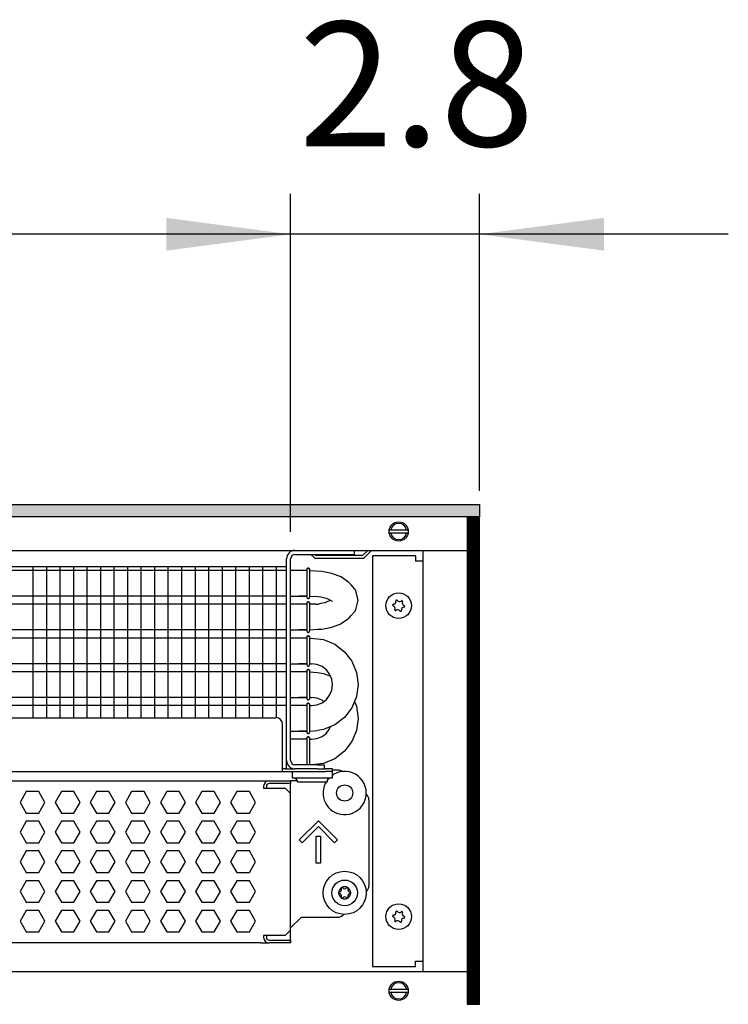
# Model space of a CAD drawing. Units: millimetres. Extents: x -8074 to 2244, y 10003 to 15943.
# Drawn here: x -2441 to -2178, y 12446 to 12811 of the extents above; entities that cross this region are included whole.
import ezdxf

# ---------------------------------------------------------------- set-up
doc = ezdxf.new("R2010")
doc.units = ezdxf.units.MM
doc.layers.add('1', color=7, linetype='Continuous')
doc.styles.add('CONVERTER_14', font='txt.shx', dxfattribs={"width": 0.9})
doc.dimstyles.new('ME10_DIM_75', dxfattribs={"dimtxt": 46, "dimasz": 46, "dimexe": 15, "dimexo": 10, "dimgap": 18, "dimtad": 1, "dimdec": 1, "dimlfac": 0.03937, "dimdsep": 46, "dimtxsty": 'CONVERTER_14', "dimsah": 1, "dimcen": 0.09, "dimclrd": 6, "dimclre": 6, "dimclrt": 3, "dimadec": 0, "dimazin": 0, "dimtfac": 1, "dimtdec": 4, "dimtix": 1, "dimtmove": 0, "dimatfit": 3, "dimfxl": 1, "dimtolj": 1, "dimtzin": 0, "dimarcsym": 0})
doc.dimstyles.new('ME10_DIM_76', dxfattribs={"dimtxt": 46, "dimasz": 46, "dimexe": 15, "dimexo": 10, "dimgap": 18, "dimtad": 1, "dimdec": 1, "dimlfac": 0.03937, "dimdsep": 46, "dimtxsty": 'CONVERTER_14', "dimsah": 1, "dimcen": 0.09, "dimclrd": 6, "dimclre": 6, "dimclrt": 3, "dimadec": 0, "dimazin": 0, "dimtfac": 1, "dimtdec": 4, "dimtix": 1, "dimtmove": 0, "dimatfit": 3, "dimfxl": 1, "dimtolj": 1, "dimtzin": 0, "dimarcsym": 0})

# ---------------------------------------------------------------- blocks, each defined once
blk = doc.blocks.new('*D70')
at = {"layer": '1', "color": 6, "linetype": 'Continuous'}
for p, q in [((-3400.32, 12621.09), (-3400.32, 12746.17)), ((-2340.25, 12621.09), (-2340.25, 12746.17)), ((-2340.25, 12731.17), (-3400.32, 12731.17))]:
    blk.add_line(p, q, dxfattribs=at)
at = {"layer": '1', "color": 6}
for points in [[(-3354.32, 12737.23), (-3354.32, 12725.12), (-3400.32, 12731.17)], [(-2386.25, 12725.12), (-2386.25, 12737.23), (-2340.25, 12731.17)]]:
    blk.add_solid(points, dxfattribs=at)
at = {"layer": '1', "color": 3, "insert": (-2939.67, 12749.17), "char_height": 46, "attachment_point": 7, "rotation": 0.0001, "line_spacing_factor": 0.454545, "style": 'CONVERTER_14'}
blk.add_mtext('\\C3;41.7\\C3;*', dxfattribs=at)
blk = doc.blocks.new('*D71')
at = {"layer": '1', "color": 6, "linetype": 'Continuous'}
for p, q in [((-2340.25, 12621.09), (-2340.25, 12746.17)), ((-2270.32, 12636.18), (-2270.32, 12746.17)), ((-2340.25, 12731.17), (-2432.25, 12731.17)), ((-2270.32, 12731.17), (-2340.25, 12731.17)), ((-2178.32, 12731.17), (-2270.32, 12731.17))]:
    blk.add_line(p, q, dxfattribs=at)
at = {"layer": '1', "color": 6}
for points in [[(-2386.25, 12725.12), (-2386.25, 12737.23), (-2340.25, 12731.17)], [(-2224.32, 12737.23), (-2224.32, 12725.12), (-2270.32, 12731.17)]]:
    blk.add_solid(points, dxfattribs=at)
at = {"layer": '1', "color": 3, "insert": (-2337.19, 12749.4), "char_height": 46, "attachment_point": 7, "rotation": 0.0001, "line_spacing_factor": 0.454545, "style": 'CONVERTER_14'}
blk.add_mtext('2.8', dxfattribs=at)

msp = doc.modelspace()

# ---------------------------------------------------------------- hatches: boundary and pattern name
at = {"layer": '1', "linetype": 'Continuous'}
h = msp.add_hatch(dxfattribs=at)
h.set_pattern_fill('_USER', color=6, scale=0.1, angle=45, pattern_type=0)
h.set_pattern_definition([(45, (0, 0), (-0.0707106781, 0.0707106781), [])])
h.paths.add_polyline_path([(-2270.32, 12626.58), (-3860.32, 12626.58), (-3860.32, 12631.17), (-2270.32, 12631.17)])
h = msp.add_hatch(dxfattribs=at)
h.set_pattern_fill('CUSTOM78', color=6, scale=0.1, angle=45, pattern_type=2)
h.set_pattern_definition([(45, (2244.3991, 131.65584), (-0.1414213562, 1e-17), [])])
h.paths.add_polyline_path([(-2274.92, 12626.18), (-2274.92, 12446.17), (-2270.32, 12446.17), (-2270.32, 12626.18)])

# ---------------------------------------------------------------- linework, layer by layer
at = {"color": 1, "linetype": 'Continuous'}
for p, q in [((-2316.77, 12614.19), (-2316.77, 12612.69)), ((-2340.25, 12536.37), (-2340.25, 12611.09)), ((-2338.65, 12612.69), (-2319.27, 12612.69)), ((-2319.27, 12612.69), (-2316.77, 12612.69)), ((-2682.32, 12608.2), (-2341.75, 12608.2)), ((-2337.25, 12606.71), (-2340.25, 12606.71)), ((-2334.23, 12606.71), (-2337.25, 12606.71)), ((-2334.19, 12607.36), (-2334.23, 12607.16)), ((-2334.23, 12607.16), (-2334.19, 12607.36)), ((-2334.23, 12607.16), (-2334.23, 12607.03)), ((-2334.13, 12607.42), (-2334.19, 12607.36)), ((-2334.19, 12607.36), (-2334.13, 12607.42)), ((-2333.93, 12607.58), (-2334.13, 12607.42)), ((-2334.13, 12607.42), (-2333.93, 12607.58)), ((-2333.93, 12607.58), (-2333.58, 12607.58)), ((-2333.58, 12607.58), (-2333.93, 12607.58)), ((-2333.58, 12607.58), (-2333.38, 12607.42)), ((-2333.38, 12607.42), (-2333.58, 12607.58)), ((-2333.38, 12607.42), (-2333.32, 12607.36)), ((-2333.32, 12607.36), (-2333.38, 12607.42)), ((-2333.32, 12607.36), (-2333.28, 12607.16)), ((-2333.28, 12607.16), (-2333.32, 12607.36)), ((-2328.67, 12606.35), (-2333.28, 12606.65)), ((-2324.97, 12605.61), (-2328.67, 12606.35)), ((-2324.46, 12605.42), (-2324.97, 12605.61)), ((-2321.93, 12604.52), (-2324.46, 12605.42)), ((-2321.64, 12604.4), (-2321.93, 12604.52)), ((-2321.57, 12604.37), (-2321.64, 12604.4)), ((-2319.54, 12602.96), (-2321.57, 12604.37)), ((-2318.67, 12602.34), (-2319.54, 12602.96)), ((-2317.83, 12601.38), (-2318.67, 12602.34)), ((-2316.45, 12599.83), (-2317.83, 12601.38)), ((-2316.36, 12599.68), (-2316.45, 12599.83)), ((-2316.29, 12599.56), (-2316.36, 12599.68)), ((-2315.27, 12595.71), (-2316.29, 12599.56)), ((-2340.25, 12597.2), (-2337.25, 12597.2)), ((-2334.24, 12597.2), (-2337.25, 12597.2)), ((-2337.25, 12597.2), (-2334.22, 12597.2)), ((-2334.23, 12596.74), (-2334.19, 12596.54)), ((-2334.23, 12594.67), (-2334.19, 12594.88)), ((-2334.19, 12594.88), (-2334.23, 12594.67)), ((-2334.23, 12594.67), (-2334.23, 12594.54)), ((-2334.19, 12596.54), (-2334.13, 12596.48)), ((-2334.19, 12594.88), (-2334.13, 12594.94)), ((-2334.13, 12594.94), (-2334.19, 12594.88)), ((-2334.13, 12596.48), (-2333.93, 12596.33)), ((-2334.13, 12594.94), (-2333.93, 12595.09)), ((-2333.93, 12595.09), (-2334.13, 12594.94)), ((-2333.93, 12596.33), (-2333.58, 12596.33)), ((-2333.58, 12595.09), (-2333.93, 12595.09)), ((-2333.93, 12595.09), (-2333.58, 12595.09)), ((-2333.58, 12596.33), (-2333.38, 12596.48)), ((-2333.38, 12594.94), (-2333.58, 12595.09)), ((-2333.58, 12595.09), (-2333.38, 12594.94)), ((-2333.38, 12596.48), (-2333.32, 12596.54)), ((-2333.32, 12594.88), (-2333.38, 12594.94)), ((-2333.38, 12594.94), (-2333.32, 12594.88)), ((-2333.32, 12596.54), (-2333.27, 12596.86)), ((-2333.28, 12594.67), (-2333.32, 12594.88)), ((-2333.32, 12594.88), (-2333.28, 12594.67)), ((-2329.9, 12597.13), (-2329.11, 12596.96)), ((-2329.11, 12596.96), (-2327.57, 12596.62)), ((-2327.57, 12594.8), (-2329.11, 12594.46)), ((-2327.57, 12596.62), (-2327.16, 12596.45)), ((-2327.16, 12594.96), (-2327.57, 12594.8)), ((-2327.16, 12596.45), (-2325.99, 12595.94)), ((-2325.99, 12595.48), (-2327.16, 12594.96)), ((-2325.99, 12595.94), (-2325.83, 12595.89)), ((-2325.83, 12595.53), (-2325.99, 12595.48)), ((-2325.83, 12595.89), (-2324.92, 12595.39)), ((-2325.5, 12595.71), (-2325.83, 12595.53)), ((-2324.92, 12595.39), (-2324.74, 12595.32)), ((-2316.29, 12591.86), (-2315.27, 12595.71)), ((-2337.25, 12594.22), (-2340.25, 12594.22)), ((-2334.23, 12594.22), (-2337.25, 12594.22)), ((-2330.94, 12594.22), (-2333.29, 12594.22)), ((-2329.11, 12594.46), (-2329.9, 12594.29)), ((-2317.83, 12590.04), (-2316.45, 12591.59)), ((-2316.45, 12591.59), (-2316.36, 12591.74)), ((-2316.36, 12591.74), (-2316.29, 12591.86)), ((-2321.57, 12587.05), (-2319.54, 12588.46)), ((-2319.54, 12588.46), (-2318.67, 12589.08)), ((-2318.67, 12589.08), (-2317.83, 12590.04)), ((-2340.25, 12584.71), (-2337.25, 12584.71)), ((-2337.25, 12584.71), (-2334.22, 12584.71)), ((-2334.24, 12584.71), (-2337.25, 12584.71)), ((-2334.23, 12584.26), (-2334.19, 12584.05)), ((-2334.19, 12584.05), (-2334.13, 12583.99)), ((-2334.13, 12583.99), (-2333.93, 12583.84)), ((-2333.93, 12583.84), (-2333.58, 12583.84)), ((-2333.58, 12583.84), (-2333.38, 12583.99)), ((-2333.38, 12583.99), (-2333.32, 12584.05)), ((-2333.32, 12584.05), (-2333.27, 12584.37)), ((-2330.26, 12584.96), (-2328.67, 12585.06)), ((-2328.67, 12585.06), (-2324.97, 12585.8)), ((-2324.97, 12585.8), (-2324.46, 12586)), ((-2324.46, 12586), (-2321.93, 12586.9)), ((-2321.93, 12586.9), (-2321.64, 12587.02)), ((-2321.64, 12587.02), (-2321.57, 12587.05)), ((-2337.25, 12581.73), (-2340.25, 12581.73)), ((-2334.23, 12581.73), (-2337.25, 12581.73)), ((-2334.19, 12582.39), (-2334.23, 12582.19)), ((-2334.23, 12582.19), (-2334.19, 12582.39)), ((-2334.23, 12582.19), (-2334.23, 12582.05)), ((-2334.13, 12582.45), (-2334.19, 12582.39)), ((-2334.19, 12582.39), (-2334.13, 12582.45)), ((-2333.93, 12582.6), (-2334.13, 12582.45)), ((-2334.13, 12582.45), (-2333.93, 12582.6)), ((-2333.93, 12582.6), (-2333.58, 12582.6)), ((-2333.58, 12582.6), (-2333.93, 12582.6)), ((-2333.58, 12582.6), (-2333.38, 12582.45)), ((-2333.38, 12582.45), (-2333.58, 12582.6)), ((-2333.38, 12582.45), (-2333.32, 12582.39)), ((-2333.32, 12582.39), (-2333.38, 12582.45)), ((-2333.32, 12582.39), (-2333.28, 12582.19)), ((-2333.28, 12582.19), (-2333.32, 12582.39)), ((-2330.26, 12581.44), (-2328.05, 12581.15)), ((-2328.05, 12581.15), (-2323.9, 12579.42)), ((-2323.9, 12579.42), (-2320.32, 12576.68)), ((-2323.9, 12579.42), (-2320.32, 12576.68)), ((-2320.32, 12576.68), (-2317.58, 12573.11)), ((-2317.58, 12573.11), (-2315.86, 12568.95)), ((-2317.58, 12573.11), (-2315.86, 12568.95)), ((-2340.25, 12572.22), (-2337.25, 12572.22)), ((-2337.25, 12569.25), (-2340.25, 12569.25)), ((-2334.24, 12572.22), (-2337.25, 12572.22)), ((-2337.25, 12572.22), (-2334.22, 12572.22)), ((-2334.23, 12569.25), (-2337.25, 12569.25)), ((-2334.23, 12571.77), (-2334.19, 12571.57)), ((-2334.23, 12569.7), (-2334.19, 12569.9)), ((-2334.19, 12569.9), (-2334.23, 12569.7)), ((-2334.23, 12569.7), (-2334.23, 12569.57)), ((-2334.19, 12571.57), (-2334.13, 12571.51)), ((-2334.19, 12569.9), (-2334.13, 12569.96)), ((-2334.13, 12569.96), (-2334.19, 12569.9)), ((-2334.13, 12571.51), (-2333.93, 12571.35)), ((-2334.13, 12569.96), (-2333.93, 12570.12)), ((-2333.93, 12570.12), (-2334.13, 12569.96)), ((-2333.93, 12571.35), (-2333.58, 12571.35)), ((-2333.58, 12570.12), (-2333.93, 12570.12)), ((-2333.93, 12570.12), (-2333.58, 12570.12)), ((-2333.58, 12571.35), (-2333.38, 12571.51)), ((-2333.38, 12569.96), (-2333.58, 12570.12)), ((-2333.58, 12570.12), (-2333.38, 12569.96)), ((-2333.38, 12571.51), (-2333.32, 12571.57)), ((-2333.32, 12569.9), (-2333.38, 12569.96)), ((-2333.38, 12569.96), (-2333.32, 12569.9)), ((-2333.32, 12571.57), (-2333.27, 12571.88)), ((-2333.28, 12569.7), (-2333.32, 12569.9)), ((-2333.32, 12569.9), (-2333.28, 12569.7)), ((-2330.52, 12571.96), (-2332.52, 12572.22)), ((-2328.65, 12571.19), (-2330.52, 12571.96)), ((-2327.05, 12569.96), (-2328.65, 12571.19)), ((-2325.82, 12568.36), (-2327.05, 12569.96)), ((-2325.82, 12568.36), (-2327.05, 12569.96)), ((-2330.26, 12568.95), (-2328.05, 12568.66)), ((-2328.05, 12568.66), (-2325.51, 12567.6)), ((-2325.05, 12566.49), (-2325.82, 12568.36)), ((-2324.78, 12564.49), (-2325.05, 12566.49)), ((-2315.86, 12568.95), (-2315.27, 12564.49)), ((-2325.82, 12560.63), (-2325.05, 12562.49)), ((-2325.05, 12562.49), (-2324.78, 12564.49)), ((-2315.27, 12564.49), (-2315.86, 12560.03)), ((-2340.25, 12559.74), (-2337.25, 12559.74)), ((-2337.25, 12559.74), (-2334.22, 12559.74)), ((-2334.24, 12559.74), (-2337.25, 12559.74)), ((-2334.23, 12559.28), (-2334.19, 12559.08)), ((-2334.19, 12559.08), (-2334.13, 12559.02)), ((-2334.13, 12559.02), (-2333.93, 12558.87)), ((-2333.93, 12558.87), (-2333.58, 12558.87)), ((-2333.58, 12558.87), (-2333.38, 12559.02)), ((-2333.38, 12559.02), (-2333.32, 12559.08)), ((-2333.32, 12559.08), (-2333.27, 12559.4)), ((-2330.52, 12559.47), (-2332.52, 12559.74)), ((-2328.65, 12558.7), (-2330.52, 12559.47)), ((-2328.65, 12557.8), (-2327.05, 12559.02)), ((-2328.06, 12558.25), (-2328.65, 12558.7)), ((-2327.05, 12559.02), (-2325.82, 12560.63)), ((-2315.86, 12560.03), (-2317.58, 12555.87)), ((-2315.86, 12560.03), (-2316.6, 12558.25)), ((-2316.6, 12558.25), (-2315.86, 12556.47)), ((-2337.25, 12556.76), (-2340.25, 12556.76)), ((-2334.23, 12556.76), (-2337.25, 12556.76)), ((-2334.19, 12557.41), (-2334.23, 12557.21)), ((-2334.23, 12557.21), (-2334.19, 12557.41)), ((-2334.23, 12557.21), (-2334.23, 12557.08)), ((-2334.13, 12557.48), (-2334.19, 12557.41)), ((-2334.19, 12557.41), (-2334.13, 12557.48)), ((-2333.93, 12557.63), (-2334.13, 12557.48)), ((-2334.13, 12557.48), (-2333.93, 12557.63)), ((-2333.93, 12557.63), (-2333.58, 12557.63)), ((-2333.58, 12557.63), (-2333.93, 12557.63)), ((-2333.58, 12557.63), (-2333.38, 12557.48)), ((-2333.38, 12557.48), (-2333.58, 12557.63)), ((-2333.38, 12557.48), (-2333.32, 12557.41)), ((-2333.32, 12557.41), (-2333.38, 12557.48)), ((-2333.32, 12557.41), (-2333.28, 12557.21)), ((-2333.28, 12557.21), (-2333.32, 12557.41)), ((-2332.52, 12556.76), (-2330.52, 12557.02)), ((-2330.52, 12557.02), (-2328.65, 12557.8)), ((-2317.58, 12555.87), (-2320.32, 12552.3)), ((-2315.86, 12556.47), (-2315.27, 12552)), ((-2682.32, 12552.25), (-2345.74, 12552.25)), ((-2320.32, 12552.3), (-2323.9, 12549.56)), ((-2315.27, 12552), (-2315.86, 12547.54)), ((-2343.25, 12534.87), (-2343.25, 12549.76)), ((-2340.25, 12547.25), (-2337.25, 12547.25)), ((-2334.24, 12547.25), (-2337.25, 12547.25)), ((-2337.25, 12547.25), (-2334.22, 12547.25)), ((-2328.05, 12547.84), (-2330.26, 12547.55)), ((-2323.9, 12549.56), (-2328.05, 12547.84)), ((-2327.05, 12546.54), (-2325.82, 12548.14)), ((-2325.82, 12548.14), (-2325.51, 12548.89)), ((-2315.86, 12547.54), (-2317.58, 12543.38)), ((-2337.25, 12544.27), (-2340.25, 12544.27)), ((-2334.23, 12544.27), (-2337.25, 12544.27)), ((-2334.23, 12546.79), (-2334.19, 12546.59)), ((-2334.23, 12544.73), (-2334.19, 12544.93)), ((-2334.19, 12544.93), (-2334.23, 12544.73)), ((-2334.23, 12544.73), (-2334.23, 12544.59)), ((-2334.19, 12546.59), (-2334.13, 12546.53)), ((-2334.19, 12544.93), (-2334.13, 12544.99)), ((-2334.13, 12544.99), (-2334.19, 12544.93)), ((-2334.13, 12546.53), (-2333.93, 12546.38)), ((-2334.13, 12544.99), (-2333.93, 12545.14)), ((-2333.93, 12545.14), (-2334.13, 12544.99)), ((-2333.93, 12546.38), (-2333.58, 12546.38)), ((-2333.58, 12545.14), (-2333.93, 12545.14)), ((-2333.93, 12545.14), (-2333.58, 12545.14)), ((-2333.58, 12546.38), (-2333.38, 12546.53)), ((-2333.38, 12544.99), (-2333.58, 12545.14)), ((-2333.58, 12545.14), (-2333.38, 12544.99)), ((-2333.38, 12546.53), (-2333.32, 12546.59)), ((-2333.32, 12544.93), (-2333.38, 12544.99)), ((-2333.38, 12544.99), (-2333.32, 12544.93)), ((-2333.32, 12546.59), (-2333.27, 12546.91)), ((-2333.28, 12544.73), (-2333.32, 12544.93)), ((-2333.32, 12544.93), (-2333.28, 12544.73)), ((-2332.52, 12544.27), (-2330.52, 12544.54)), ((-2330.52, 12544.54), (-2328.65, 12545.31)), ((-2328.65, 12545.31), (-2327.05, 12546.54)), ((-2317.58, 12543.38), (-2320.32, 12539.81)), ((-2323.9, 12537.07), (-2328.05, 12535.35)), ((-2320.32, 12539.81), (-2323.9, 12537.07)), ((-2343.25, 12532.28), (-2343.25, 12534.87)), ((-2342.25, 12533.27), (-2343.25, 12533.27)), ((-2342.25, 12533.27), (-2338.65, 12533.27)), ((-2330.26, 12534.77), (-2338.65, 12534.77)), ((-2330.26, 12533.27), (-2338.65, 12533.27)), ((-2328.05, 12535.35), (-2332.44, 12534.77)), ((-2330.26, 12534.77), (-2327.76, 12534.77)), ((-2330.26, 12533.27), (-2327.95, 12533.27)), ((-2327.91, 12533.27), (-2327.26, 12533.27)), ((-2327.76, 12533.27), (-2327.76, 12534.77)), ((-2324.76, 12533.27), (-2327.26, 12533.27)), ((-2324.76, 12532.28), (-2324.76, 12533.27)), ((-2322.77, 12532.87), (-2324.76, 12532.87)), ((-2682.32, 12532.28), (-2343.25, 12532.28)), ((-2343.25, 12532.28), (-2327.26, 12532.28)), ((-2324.76, 12532.28), (-2327.26, 12532.28)), ((-2326.76, 12528.83), (-2326.01, 12530.03)), ((-2326.13, 12529.82), (-2326.32, 12529.54)), ((-2325.87, 12530.03), (-2326.13, 12529.82)), ((-2324.76, 12530.03), (-2324.76, 12532.28)), ((-2324.27, 12531.3), (-2324.76, 12530.91)), ((-2682.32, 12528.88), (-2348.24, 12528.88)), ((-2348.24, 12528.88), (-2340.25, 12528.88)), ((-2337.78, 12528.88), (-2340.25, 12528.88)), ((-2340.25, 12528.88), (-2340.25, 12527.88)), ((-2340.25, 12524.18), (-2340.25, 12527.88)), ((-2327.01, 12528.53), (-2327.47, 12527.85)), ((-2326.76, 12528.83), (-2326.76, 12528.53)), ((-2340.25, 12473.64), (-2340.25, 12524.18)), ((-2311.28, 12521.89), (-2311.28, 12489.92)), ((-2312.35, 12487.88), (-2312.17, 12488.01)), ((-2336.25, 12478.43), (-2340.25, 12474.44)), ((-2336.25, 12478.43), (-2322.77, 12478.43)), ((-2320.75, 12479.53), (-2321, 12479.16)), ((-2340.25, 12473.64), (-2340.25, 12474.44)), ((-2340.25, 12469.94), (-2340.25, 12473.64)), ((-2340.25, 12469.94), (-2340.25, 12473.64)), ((-2351.24, 12468.94), (-2682.32, 12468.94)), ((-2351.24, 12468.94), (-2348.24, 12468.94)), ((-2340.25, 12468.94), (-2348.24, 12468.94)), ((-2340.25, 12469.94), (-2340.25, 12468.94)), ((-2340.25, 12468.94), (-2340.25, 12469.94))]:
    msp.add_line(p, q, dxfattribs=at)
at = {"color": 6, "linetype": 'Continuous'}
for p, q in [((-2311.69, 12614.19), (-2313.64, 12612.24)), ((-2312.93, 12611.53), (-2310.28, 12614.19)), ((-2341.75, 12536.37), (-2341.75, 12611.09)), ((-2332.76, 12612.69), (-2331.6, 12611.53)), ((-2330.89, 12612.24), (-2331.34, 12612.69)), ((-2313.64, 12612.24), (-2330.89, 12612.24)), ((-2330.89, 12611.24), (-2313.64, 12611.24)), ((-2341.75, 12606.71), (-2682.32, 12606.71)), ((-2334.23, 12607.03), (-2334.23, 12596.74)), ((-2333.27, 12607.05), (-2333.27, 12596.86)), ((-2341.75, 12597.2), (-2682.32, 12597.2)), ((-2333.27, 12594.56), (-2333.27, 12584.37)), ((-2341.75, 12594.22), (-2682.32, 12594.22)), ((-2334.23, 12594.54), (-2334.23, 12584.26)), ((-2341.75, 12584.71), (-2682.32, 12584.71)), ((-2341.75, 12581.73), (-2682.32, 12581.73)), ((-2334.23, 12582.05), (-2334.23, 12571.77)), ((-2333.27, 12582.07), (-2333.27, 12571.88)), ((-2341.75, 12572.22), (-2682.32, 12572.22)), ((-2341.75, 12569.25), (-2682.32, 12569.25)), ((-2334.23, 12569.57), (-2334.23, 12559.28)), ((-2333.27, 12569.59), (-2333.27, 12559.4)), ((-2341.75, 12559.74), (-2682.32, 12559.74)), ((-2341.75, 12556.76), (-2682.32, 12556.76)), ((-2334.23, 12557.08), (-2334.23, 12546.79)), ((-2333.27, 12557.1), (-2333.27, 12546.91)), ((-2334.23, 12544.59), (-2334.23, 12534.77)), ((-2333.27, 12544.61), (-2333.27, 12534.77)), ((-2341.75, 12533.27), (-2341.75, 12536.37)), ((-2339.75, 12532.28), (-2339.75, 12530.03)), ((-2339.75, 12530.03), (-2324.76, 12530.03)), ((-2337.75, 12528.83), (-2338.5, 12530.03)), ((-2321.16, 12532.29), (-2321.12, 12532.24)), ((-2350.24, 12526.88), (-2350.24, 12526.18)), ((-2350.24, 12526.18), (-2342.25, 12526.18)), ((-2349.24, 12526.88), (-2349.24, 12526.18)), ((-2340.25, 12527.88), (-2348.24, 12527.88)), ((-2340.25, 12527.88), (-2348.24, 12527.88)), ((-2342.25, 12526.18), (-2340.25, 12524.18)), ((-2337.75, 12528.53), (-2337.75, 12528.83)), ((-2337.75, 12528.53), (-2333.21, 12528.53)), ((-2333.21, 12528.53), (-2326.76, 12528.53)), ((-2438.07, 12524.88), (-2440.38, 12520.89)), ((-2433.46, 12524.88), (-2438.07, 12524.88)), ((-2431.15, 12520.89), (-2433.46, 12524.88)), ((-2425.09, 12524.88), (-2427.39, 12520.89)), ((-2420.47, 12524.88), (-2425.09, 12524.88)), ((-2418.17, 12520.89), (-2420.47, 12524.88)), ((-2412.1, 12524.88), (-2414.41, 12520.89)), ((-2407.49, 12524.88), (-2412.1, 12524.88)), ((-2405.18, 12520.89), (-2407.49, 12524.88)), ((-2399.11, 12524.88), (-2401.42, 12520.89)), ((-2394.5, 12524.88), (-2399.11, 12524.88)), ((-2392.19, 12520.89), (-2394.5, 12524.88)), ((-2386.13, 12524.88), (-2388.44, 12520.89)), ((-2381.51, 12524.88), (-2386.13, 12524.88)), ((-2379.21, 12520.89), (-2381.51, 12524.88)), ((-2373.14, 12524.88), (-2375.45, 12520.89)), ((-2368.53, 12524.88), (-2373.14, 12524.88)), ((-2366.22, 12520.89), (-2368.53, 12524.88)), ((-2360.16, 12524.88), (-2362.46, 12520.89)), ((-2355.54, 12524.88), (-2360.16, 12524.88)), ((-2353.23, 12520.89), (-2355.54, 12524.88)), ((-2312.35, 12523.92), (-2312.17, 12523.8)), ((-2440.38, 12520.89), (-2438.07, 12516.89)), ((-2433.46, 12516.89), (-2431.15, 12520.89)), ((-2427.39, 12520.89), (-2425.09, 12516.89)), ((-2420.47, 12516.89), (-2418.17, 12520.89)), ((-2414.41, 12520.89), (-2412.1, 12516.89)), ((-2407.49, 12516.89), (-2405.18, 12520.89)), ((-2401.42, 12520.89), (-2399.11, 12516.89)), ((-2394.5, 12516.89), (-2392.19, 12520.89)), ((-2388.44, 12520.89), (-2386.13, 12516.89)), ((-2381.51, 12516.89), (-2379.21, 12520.89)), ((-2375.45, 12520.89), (-2373.14, 12516.89)), ((-2368.53, 12516.89), (-2366.22, 12520.89)), ((-2362.46, 12520.89), (-2360.16, 12516.89)), ((-2355.54, 12516.89), (-2353.23, 12520.89)), ((-2438.07, 12516.89), (-2433.46, 12516.89)), ((-2425.09, 12516.89), (-2420.47, 12516.89)), ((-2412.1, 12516.89), (-2407.49, 12516.89)), ((-2399.11, 12516.89), (-2394.5, 12516.89)), ((-2386.13, 12516.89), (-2381.51, 12516.89)), ((-2373.14, 12516.89), (-2368.53, 12516.89)), ((-2360.16, 12516.89), (-2355.54, 12516.89)), ((-2438.07, 12513.89), (-2440.38, 12509.9)), ((-2433.46, 12513.89), (-2438.07, 12513.89)), ((-2431.15, 12509.9), (-2433.46, 12513.89)), ((-2425.09, 12513.89), (-2427.39, 12509.9)), ((-2420.47, 12513.89), (-2425.09, 12513.89)), ((-2418.17, 12509.9), (-2420.47, 12513.89)), ((-2412.1, 12513.89), (-2414.41, 12509.9)), ((-2407.49, 12513.89), (-2412.1, 12513.89)), ((-2405.18, 12509.9), (-2407.49, 12513.89)), ((-2399.11, 12513.89), (-2401.42, 12509.9)), ((-2394.5, 12513.89), (-2399.11, 12513.89)), ((-2392.19, 12509.9), (-2394.5, 12513.89)), ((-2386.13, 12513.89), (-2388.44, 12509.9)), ((-2381.51, 12513.89), (-2386.13, 12513.89)), ((-2379.21, 12509.9), (-2381.51, 12513.89)), ((-2373.14, 12513.89), (-2375.45, 12509.9)), ((-2368.53, 12513.89), (-2373.14, 12513.89)), ((-2366.22, 12509.9), (-2368.53, 12513.89)), ((-2360.16, 12513.89), (-2362.46, 12509.9)), ((-2355.54, 12513.89), (-2360.16, 12513.89)), ((-2353.23, 12509.9), (-2355.54, 12513.89)), ((-2337.07, 12507.03), (-2330.01, 12514.09)), ((-2330.01, 12511.98), (-2336.01, 12505.97)), ((-2330.01, 12514.09), (-2322.95, 12507.03)), ((-2324.01, 12505.97), (-2330.01, 12511.98)), ((-2440.38, 12509.9), (-2438.07, 12505.9)), ((-2433.46, 12505.9), (-2431.15, 12509.9)), ((-2427.39, 12509.9), (-2425.09, 12505.9)), ((-2420.47, 12505.9), (-2418.17, 12509.9)), ((-2414.41, 12509.9), (-2412.1, 12505.9)), ((-2407.49, 12505.9), (-2405.18, 12509.9)), ((-2401.42, 12509.9), (-2399.11, 12505.9)), ((-2394.5, 12505.9), (-2392.19, 12509.9)), ((-2388.44, 12509.9), (-2386.13, 12505.9)), ((-2381.51, 12505.9), (-2379.21, 12509.9)), ((-2375.45, 12509.9), (-2373.14, 12505.9)), ((-2368.53, 12505.9), (-2366.22, 12509.9)), ((-2362.46, 12509.9), (-2360.16, 12505.9)), ((-2355.54, 12505.9), (-2353.23, 12509.9)), ((-2330.76, 12498.41), (-2330.76, 12508.4)), ((-2330.76, 12508.4), (-2329.26, 12508.4)), ((-2329.26, 12508.4), (-2329.26, 12498.41)), ((-2438.07, 12505.9), (-2433.46, 12505.9)), ((-2425.09, 12505.9), (-2420.47, 12505.9)), ((-2412.1, 12505.9), (-2407.49, 12505.9)), ((-2399.11, 12505.9), (-2394.5, 12505.9)), ((-2386.13, 12505.9), (-2381.51, 12505.9)), ((-2373.14, 12505.9), (-2368.53, 12505.9)), ((-2360.16, 12505.9), (-2355.54, 12505.9)), ((-2336.01, 12505.97), (-2337.07, 12507.03)), ((-2322.95, 12507.03), (-2324.01, 12505.97)), ((-2438.07, 12502.91), (-2440.38, 12498.91)), ((-2433.46, 12502.91), (-2438.07, 12502.91)), ((-2431.15, 12498.91), (-2433.46, 12502.91)), ((-2425.09, 12502.91), (-2427.39, 12498.91)), ((-2420.47, 12502.91), (-2425.09, 12502.91)), ((-2418.17, 12498.91), (-2420.47, 12502.91)), ((-2412.1, 12502.91), (-2414.41, 12498.91)), ((-2407.49, 12502.91), (-2412.1, 12502.91)), ((-2405.18, 12498.91), (-2407.49, 12502.91)), ((-2399.11, 12502.91), (-2401.42, 12498.91)), ((-2394.5, 12502.91), (-2399.11, 12502.91)), ((-2392.19, 12498.91), (-2394.5, 12502.91)), ((-2386.13, 12502.91), (-2388.44, 12498.91)), ((-2381.51, 12502.91), (-2386.13, 12502.91)), ((-2379.21, 12498.91), (-2381.51, 12502.91)), ((-2373.14, 12502.91), (-2375.45, 12498.91)), ((-2368.53, 12502.91), (-2373.14, 12502.91)), ((-2366.22, 12498.91), (-2368.53, 12502.91)), ((-2360.16, 12502.91), (-2362.46, 12498.91)), ((-2355.54, 12502.91), (-2360.16, 12502.91)), ((-2353.23, 12498.91), (-2355.54, 12502.91)), ((-2440.38, 12498.91), (-2438.07, 12494.91)), ((-2433.46, 12494.91), (-2431.15, 12498.91)), ((-2427.39, 12498.91), (-2425.09, 12494.91)), ((-2420.47, 12494.91), (-2418.17, 12498.91)), ((-2414.41, 12498.91), (-2412.1, 12494.91)), ((-2407.49, 12494.91), (-2405.18, 12498.91)), ((-2401.42, 12498.91), (-2399.11, 12494.91)), ((-2394.5, 12494.91), (-2392.19, 12498.91)), ((-2388.44, 12498.91), (-2386.13, 12494.91)), ((-2381.51, 12494.91), (-2379.21, 12498.91)), ((-2375.45, 12498.91), (-2373.14, 12494.91)), ((-2368.53, 12494.91), (-2366.22, 12498.91)), ((-2362.46, 12498.91), (-2360.16, 12494.91)), ((-2355.54, 12494.91), (-2353.23, 12498.91)), ((-2329.26, 12498.41), (-2330.76, 12498.41)), ((-2438.07, 12494.91), (-2433.46, 12494.91)), ((-2425.09, 12494.91), (-2420.47, 12494.91)), ((-2412.1, 12494.91), (-2407.49, 12494.91)), ((-2399.11, 12494.91), (-2394.5, 12494.91)), ((-2386.13, 12494.91), (-2381.51, 12494.91)), ((-2373.14, 12494.91), (-2368.53, 12494.91)), ((-2360.16, 12494.91), (-2355.54, 12494.91)), ((-2438.07, 12491.92), (-2440.38, 12487.92)), ((-2433.46, 12491.92), (-2438.07, 12491.92)), ((-2431.15, 12487.92), (-2433.46, 12491.92)), ((-2425.09, 12491.92), (-2427.39, 12487.92)), ((-2420.47, 12491.92), (-2425.09, 12491.92)), ((-2418.17, 12487.92), (-2420.47, 12491.92)), ((-2412.1, 12491.92), (-2414.41, 12487.92)), ((-2407.49, 12491.92), (-2412.1, 12491.92)), ((-2405.18, 12487.92), (-2407.49, 12491.92)), ((-2399.11, 12491.92), (-2401.42, 12487.92)), ((-2394.5, 12491.92), (-2399.11, 12491.92)), ((-2392.19, 12487.92), (-2394.5, 12491.92)), ((-2386.13, 12491.92), (-2388.44, 12487.92)), ((-2381.51, 12491.92), (-2386.13, 12491.92)), ((-2379.21, 12487.92), (-2381.51, 12491.92)), ((-2373.14, 12491.92), (-2375.45, 12487.92)), ((-2368.53, 12491.92), (-2373.14, 12491.92)), ((-2366.22, 12487.92), (-2368.53, 12491.92)), ((-2360.16, 12491.92), (-2362.46, 12487.92)), ((-2355.54, 12491.92), (-2360.16, 12491.92)), ((-2353.23, 12487.92), (-2355.54, 12491.92)), ((-2440.38, 12487.92), (-2438.07, 12483.93)), ((-2433.46, 12483.93), (-2431.15, 12487.92)), ((-2427.39, 12487.92), (-2425.09, 12483.93)), ((-2420.47, 12483.93), (-2418.17, 12487.92)), ((-2414.41, 12487.92), (-2412.1, 12483.93)), ((-2407.49, 12483.93), (-2405.18, 12487.92)), ((-2401.42, 12487.92), (-2399.11, 12483.93)), ((-2394.5, 12483.93), (-2392.19, 12487.92)), ((-2388.44, 12487.92), (-2386.13, 12483.93)), ((-2381.51, 12483.93), (-2379.21, 12487.92)), ((-2375.45, 12487.92), (-2373.14, 12483.93)), ((-2368.53, 12483.93), (-2366.22, 12487.92)), ((-2362.46, 12487.92), (-2360.16, 12483.93)), ((-2355.54, 12483.93), (-2353.23, 12487.92)), ((-2438.07, 12483.93), (-2433.46, 12483.93)), ((-2425.09, 12483.93), (-2420.47, 12483.93)), ((-2412.1, 12483.93), (-2407.49, 12483.93)), ((-2399.11, 12483.93), (-2394.5, 12483.93)), ((-2386.13, 12483.93), (-2381.51, 12483.93)), ((-2373.14, 12483.93), (-2368.53, 12483.93)), ((-2360.16, 12483.93), (-2355.54, 12483.93)), ((-2438.07, 12480.93), (-2440.38, 12476.93)), ((-2433.46, 12480.93), (-2438.07, 12480.93)), ((-2431.15, 12476.93), (-2433.46, 12480.93)), ((-2425.09, 12480.93), (-2427.39, 12476.93)), ((-2420.47, 12480.93), (-2425.09, 12480.93)), ((-2418.17, 12476.93), (-2420.47, 12480.93)), ((-2412.1, 12480.93), (-2414.41, 12476.93)), ((-2407.49, 12480.93), (-2412.1, 12480.93)), ((-2405.18, 12476.93), (-2407.49, 12480.93)), ((-2399.11, 12480.93), (-2401.42, 12476.93)), ((-2394.5, 12480.93), (-2399.11, 12480.93)), ((-2392.19, 12476.93), (-2394.5, 12480.93)), ((-2386.13, 12480.93), (-2388.44, 12476.93)), ((-2381.51, 12480.93), (-2386.13, 12480.93)), ((-2379.21, 12476.93), (-2381.51, 12480.93)), ((-2373.14, 12480.93), (-2375.45, 12476.93)), ((-2368.53, 12480.93), (-2373.14, 12480.93)), ((-2366.22, 12476.93), (-2368.53, 12480.93)), ((-2360.16, 12480.93), (-2362.46, 12476.93)), ((-2355.54, 12480.93), (-2360.16, 12480.93)), ((-2353.23, 12476.93), (-2355.54, 12480.93)), ((-2440.38, 12476.93), (-2438.07, 12472.94)), ((-2433.46, 12472.94), (-2431.15, 12476.93)), ((-2427.39, 12476.93), (-2425.09, 12472.94)), ((-2420.47, 12472.94), (-2418.17, 12476.93)), ((-2414.41, 12476.93), (-2412.1, 12472.94)), ((-2407.49, 12472.94), (-2405.18, 12476.93)), ((-2401.42, 12476.93), (-2399.11, 12472.94)), ((-2394.5, 12472.94), (-2392.19, 12476.93)), ((-2388.44, 12476.93), (-2386.13, 12472.94)), ((-2381.51, 12472.94), (-2379.21, 12476.93)), ((-2375.45, 12476.93), (-2373.14, 12472.94)), ((-2368.53, 12472.94), (-2366.22, 12476.93)), ((-2362.46, 12476.93), (-2360.16, 12472.94)), ((-2355.54, 12472.94), (-2353.23, 12476.93)), ((-2438.07, 12472.94), (-2433.46, 12472.94)), ((-2425.09, 12472.94), (-2420.47, 12472.94)), ((-2412.1, 12472.94), (-2407.49, 12472.94)), ((-2399.11, 12472.94), (-2394.5, 12472.94)), ((-2386.13, 12472.94), (-2381.51, 12472.94)), ((-2373.14, 12472.94), (-2368.53, 12472.94)), ((-2360.16, 12472.94), (-2355.54, 12472.94)), ((-2342.25, 12471.64), (-2350.24, 12471.64)), ((-2350.24, 12471.64), (-2350.24, 12470.94)), ((-2349.24, 12471.64), (-2349.24, 12470.94)), ((-2342.25, 12471.64), (-2340.25, 12473.64)), ((-2348.24, 12469.94), (-2340.25, 12469.94)), ((-2348.24, 12469.94), (-2340.25, 12469.94))]:
    msp.add_line(p, q, dxfattribs=at)
for centre, radius in [((-2300.29, 12593.71), 4.75), ((-2320.27, 12524.38), 3), ((-2320.27, 12487.42), 4.75), ((-2300.29, 12478.63), 4.75)]:
    msp.add_circle(centre, radius, dxfattribs=at)
at = {"color": 1, "linetype": 'Continuous'}
msp.add_circle((-2320.27, 12487.42), 7.99, dxfattribs=at)
at = {"color": 6, "linetype": 'Continuous'}
for centre, radius, start, end in [((-2338.65, 12611.09), 3.1, 90, 180), ((-2330.89, 12612.24), 0.999, 225, 270), ((-2313.64, 12612.24), 0.999, 270, 315), ((-2302.31, 12595.23), 0.999, 278.3119, 7.8779), ((-2301.05, 12595.5), 0.3, 113.0949, 207.5067), ((-2301.05, 12595.5), 0.3, 18.6832, 113.0949), ((-2299.99, 12596.22), 0.999, 218.3119, 307.8779), ((-2299.12, 12595.27), 0.3, 53.0949, 147.5067), ((-2297.97, 12594.7), 0.999, 158.3119, 247.8779), ((-2299.12, 12595.27), 0.3, 318.6832, 53.0949), ((-2302.22, 12593.94), 0.3, 78.6832, 173.0949), ((-2302.22, 12593.94), 0.3, 173.0949, 267.5067), ((-2302.61, 12592.72), 0.999, 338.3119, 67.8779), ((-2301.46, 12592.15), 0.3, 138.6832, 233.0949), ((-2301.46, 12592.15), 0.3, 233.0949, 327.5067), ((-2300.59, 12591.2), 0.999, 38.3119, 127.8779), ((-2299.53, 12591.92), 0.3, 198.6832, 293.0949), ((-2299.53, 12591.92), 0.3, 293.0949, 27.5067), ((-2298.27, 12592.19), 0.999, 98.3119, 187.8779), ((-2298.36, 12593.48), 0.3, 258.6832, 353.0949), ((-2298.36, 12593.48), 0.3, 353.0949, 87.5067), ((-2338.65, 12536.37), 3.1, 180, 270), ((-2348.24, 12526.88), 2, 90, 180), ((-2348.24, 12526.88), 0.999, 89.9991, 179.9991), ((-2320.27, 12487.42), 2.25, 120, 180), ((-2322.46, 12488.69), 0.999, 285.217, 14.783), ((-2321.24, 12489.11), 0.3, 120, 214.4117), ((-2320.27, 12487.42), 2.25, 60, 120), ((-2321.24, 12489.11), 0.3, 25.5883, 120), ((-2320.27, 12489.95), 0.999, 225.217, 314.783), ((-2319.3, 12489.11), 0.3, 60, 154.4117), ((-2319.3, 12489.11), 0.3, 325.5883, 60), ((-2320.27, 12487.42), 2.25, 0, 60), ((-2318.08, 12488.69), 0.999, 165.217, 254.783), ((-2322.22, 12487.42), 0.3, 85.5883, 180), ((-2322.22, 12487.42), 0.3, 180, 274.4117), ((-2320.27, 12487.42), 2.25, 180, 240), ((-2322.46, 12486.16), 0.999, 345.217, 74.783), ((-2321.24, 12485.74), 0.3, 145.5883, 240), ((-2321.24, 12485.74), 0.3, 240, 334.4117), ((-2320.27, 12487.42), 2.25, 240, 300), ((-2320.27, 12484.9), 0.999, 45.217, 134.783), ((-2319.3, 12485.74), 0.3, 205.5883, 300), ((-2320.27, 12487.42), 2.25, 300, 0), ((-2319.3, 12485.74), 0.3, 300, 34.4117), ((-2318.08, 12486.16), 0.999, 105.217, 194.783), ((-2318.32, 12487.42), 0.3, 0, 94.4117), ((-2318.32, 12487.42), 0.3, 265.5883, 0), ((-2302.22, 12478.87), 0.3, 78.6832, 173.0949), ((-2302.22, 12478.87), 0.3, 173.0949, 267.5067), ((-2302.61, 12477.64), 0.999, 338.3119, 67.8779), ((-2302.31, 12480.15), 0.999, 278.3119, 7.8779), ((-2301.05, 12480.42), 0.3, 113.0949, 207.5067), ((-2301.05, 12480.42), 0.3, 18.6832, 113.0949), ((-2299.99, 12481.14), 0.999, 218.3119, 307.8779), ((-2299.12, 12480.19), 0.3, 53.0949, 147.5067), ((-2298.27, 12477.12), 0.999, 98.3119, 187.8779), ((-2297.97, 12479.62), 0.999, 158.3119, 247.8779), ((-2299.12, 12480.19), 0.3, 318.6832, 53.0949), ((-2298.36, 12478.4), 0.3, 258.6832, 353.0949), ((-2298.36, 12478.4), 0.3, 353.0949, 87.5067), ((-2301.46, 12477.07), 0.3, 138.6832, 233.0949), ((-2301.46, 12477.07), 0.3, 233.0949, 327.5067), ((-2300.59, 12476.12), 0.999, 38.3119, 127.8779), ((-2299.53, 12476.84), 0.3, 198.6832, 293.0949), ((-2299.53, 12476.84), 0.3, 293.0949, 27.5067), ((-2348.24, 12470.94), 2, 180, 270), ((-2348.24, 12470.94), 0.999, 180.0009, 270.0009)]:
    msp.add_arc(centre, radius, start, end, dxfattribs=at)
at = {"color": 1, "linetype": 'Continuous'}
for centre, radius, start, end in [((-2338.65, 12611.09), 1.6, 90, 180), ((-2345.74, 12549.76), 2.5, 0, 90), ((-2338.65, 12536.37), 1.6, 180, 270), ((-2322.77, 12530.38), 2.5, 50.0002, 90), ((-2320.27, 12524.38), 7.99, 274.2857, 120), ((-2320.27, 12524.38), 7.99, 154.2857, 274.2857), ((-2313.78, 12521.89), 2.5, 360, 50.0001), ((-2313.78, 12489.92), 2.5, 309.9999, 0), ((-2322.77, 12480.93), 2.5, 270.0002, 315.0002)]:
    msp.add_arc(centre, radius, start, end, dxfattribs=at)
at = {"layer": '1', "color": 6, "linetype": 'Continuous'}
for p, q in [((-3860.32, 12631.17), (-2270.32, 12631.17)), ((-2270.32, 12631.17), (-2270.32, 12626.58)), ((-2270.32, 12626.58), (-3860.32, 12626.58)), ((-2274.92, 12626.18), (-2274.92, 12446.17)), ((-2270.32, 12626.18), (-2274.92, 12626.18)), ((-2270.32, 12446.17), (-2270.32, 12626.18)), ((-2303.72, 12621.78), (-2296.8, 12621.78)), ((-2296.86, 12620.58), (-2303.72, 12620.58)), ((-2435.64, 12608.2), (-2435.64, 12552.25)), ((-2430.64, 12608.2), (-2430.64, 12552.25)), ((-2425.64, 12608.2), (-2425.64, 12552.25)), ((-2420.64, 12608.2), (-2420.64, 12552.25)), ((-2415.64, 12608.2), (-2415.64, 12552.25)), ((-2410.64, 12608.2), (-2410.64, 12552.25)), ((-2405.64, 12608.2), (-2405.64, 12552.25)), ((-2400.64, 12608.2), (-2400.64, 12552.25)), ((-2395.64, 12608.2), (-2395.64, 12552.25)), ((-2390.64, 12608.2), (-2390.64, 12552.25)), ((-2385.64, 12608.2), (-2385.64, 12552.25)), ((-2380.64, 12608.2), (-2380.64, 12552.25)), ((-2375.64, 12608.2), (-2375.64, 12552.25)), ((-2370.64, 12608.2), (-2370.64, 12552.25)), ((-2365.64, 12608.2), (-2365.64, 12552.25)), ((-2360.64, 12608.2), (-2360.64, 12552.25)), ((-2355.64, 12608.2), (-2355.64, 12552.25)), ((-2350.64, 12608.2), (-2350.64, 12552.25)), ((-2345.64, 12608.2), (-2345.64, 12552.25)), ((-2303.72, 12451.76), (-2296.8, 12451.76)), ((-2303.72, 12451.76), (-2296.8, 12451.76)), ((-2296.86, 12450.56), (-2303.72, 12450.56)), ((-2296.86, 12450.56), (-2303.72, 12450.56)), ((-2274.92, 12446.17), (-2270.32, 12446.17))]:
    msp.add_line(p, q, dxfattribs=at)
at = {"layer": '1', "color": 1, "linetype": 'Continuous'}
for p, q in [((-3032.32, 12614.19), (-2274.92, 12614.19)), ((-2291.3, 12614.19), (-2291.3, 12458.15)), ((-2310.03, 12612.19), (-2310.03, 12460.15)), ((-2294.05, 12612.19), (-2310.03, 12612.19)), ((-2294.05, 12612.19), (-2294.05, 12610.19)), ((-2291.3, 12610.19), (-2294.05, 12610.19)), ((-2333.27, 12607.05), (-2333.28, 12607.16)), ((-2333.27, 12594.56), (-2333.28, 12594.67)), ((-2333.27, 12597.2), (-2329.9, 12597.13)), ((-2330.94, 12594.22), (-2329.9, 12594.29)), ((-2333.27, 12584.71), (-2330.26, 12584.96)), ((-2333.27, 12582.07), (-2333.28, 12582.19)), ((-2333.27, 12581.73), (-2330.26, 12581.44)), ((-2333.27, 12569.59), (-2333.28, 12569.7)), ((-2333.27, 12572.22), (-2332.52, 12572.22)), ((-2333.27, 12569.25), (-2330.26, 12568.95)), ((-2333.27, 12559.74), (-2332.52, 12559.74)), ((-2333.27, 12557.1), (-2333.28, 12557.21)), ((-2333.27, 12556.76), (-2332.52, 12556.76)), ((-2333.27, 12547.25), (-2330.26, 12547.55)), ((-2333.27, 12544.61), (-2333.28, 12544.73)), ((-2333.27, 12544.27), (-2332.52, 12544.27)), ((-2310.03, 12460.15), (-2294.05, 12460.15)), ((-2294.05, 12462.15), (-2291.3, 12462.15)), ((-2294.05, 12460.15), (-2294.05, 12462.15)), ((-2274.92, 12458.14), (-3032.32, 12458.14))]:
    msp.add_line(p, q, dxfattribs=at)
at = {"layer": '1', "color": 6, "linetype": 'Continuous'}
for centre in [(-2300.29, 12621.18), (-2300.29, 12451.16), (-2300.29, 12451.16)]:
    msp.add_circle(centre, 3.55, dxfattribs=at)
for centre, start, end in [((-2300.29, 12621.18), 11.5372, 168.4628), ((-2300.29, 12621.18), 191.5369, 348.4631), ((-2300.29, 12451.16), 11.5372, 168.4628), ((-2300.29, 12451.16), 11.5372, 168.4628), ((-2300.29, 12451.16), 191.5369, 348.4631), ((-2300.29, 12451.16), 191.5369, 348.4631)]:
    msp.add_arc(centre, 3, start, end, dxfattribs=at)

# ---------------------------------------------------------------- dimensions: what is measured, and where the dimension line sits
at = {"layer": '1'}
dim = msp.add_linear_dim(base=(-2270.32, 12731.17), p1=(-2340.25, 12611.09), p2=(-2270.32, 12626.18), dimstyle='ME10_DIM_76', dxfattribs=at)
dim.commit()
dim.dimension.update_dxf_attribs({"geometry": '*D71', "text_midpoint": (-2305.29, 12766.68), "text_rotation": 0.0001})
dim = msp.add_linear_dim(base=(-2340.25, 12731.17), p1=(-3400.32, 12611.09), p2=(-2340.25, 12611.09), text='<>*', dimstyle='ME10_DIM_75', override={"dimpost": '*'}, dxfattribs=at)
dim.commit()
dim.dimension.update_dxf_attribs({"geometry": '*D70', "text_midpoint": (-2870.28, 12766.45), "text_rotation": 0.0001})

doc.saveas('drawing.dxf')
